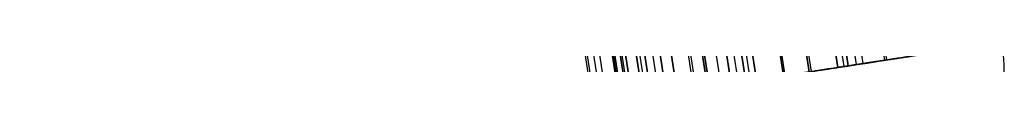
# Model space of a CAD drawing. Units: millimetres. Extents: x -58 to 453, y -2 to 914.
# Drawn here: x 295 to 367, y 14 to 14 of the extents above; entities that cross this region are included whole.
import ezdxf

# ---------------------------------------------------------------- set-up
doc = ezdxf.new("R2010")
doc.units = ezdxf.units.MM
doc.header["$MEASUREMENT"] = 0
doc.layers.add('Predefinito', color=7, linetype='Continuous', true_color=0x000000)

# ---------------------------------------------------------------- blocks, each defined once
blk = doc.blocks.new('Blocco 01')
at = {"layer": 'Predefinito'}
for p, q in [((4.588, 686.182, -0.707), (4.588, 688.182, -0.707)), ((3.711, 686.151, -0.572), (7.977, 686.151, 27.101)), ((7.529, 685.837, -1.16), (11.794, 685.837, 26.513)), ((8.853, 660.182, 26.966), (8.853, 686.182, 26.966)), ((0.881, 685.629, -0.136), (5.146, 685.629, 27.537)), ((13.625, 685.252, 26.231), (9.36, 685.252, -1.443)), ((-1.763, 684.482, 0.272), (2.502, 684.482, 27.945)), ((11.085, 684.398, -1.708), (15.35, 684.398, 25.965)), ((-4.089, 682.769, 0.63), (0.176, 682.769, 28.304)), ((14.063, 681.962, -2.168), (18.329, 681.962, 25.506)), ((-5.98, 680.575, 0.922), (-1.715, 680.575, 28.595)), ((15.757, 679.608, -2.429), (20.022, 679.608, 25.245)), ((-7.341, 678.01, 1.131), (-3.076, 678.01, 28.805)), ((16.89, 676.933, -2.603), (21.155, 676.933, 25.07)), ((-8.104, 675.203, 1.249), (-3.839, 675.203, 28.922)), ((17.407, 674.069, -2.683), (21.672, 674.069, 24.99)), ((-8.26, 673.182, 1.273), (-10.237, 673.182, 1.578)), ((21.702, 673.182, 24.986), (-3.995, 673.182, 28.946)), ((19.413, 673.182, -2.992), (17.436, 673.182, -2.687)), ((-8.23, 672.295, 1.268), (-3.965, 672.295, 28.942)), ((17.28, 671.161, -2.663), (21.545, 671.161, 25.01)), ((-7.714, 669.431, 1.189), (-3.448, 669.431, 28.862)), ((16.518, 668.354, -2.546), (20.783, 668.354, 25.127)), ((-6.58, 666.755, 1.014), (-2.315, 666.755, 28.687)), ((15.157, 665.789, -2.336), (19.422, 665.789, 25.337)), ((-4.887, 664.402, 0.753), (-0.622, 664.402, 28.426)), ((13.266, 663.595, -2.045), (17.531, 663.595, 25.629)), ((-1.908, 661.966, 0.294), (2.357, 661.966, 27.967)), ((10.94, 661.881, -1.686), (15.205, 661.881, 25.987)), ((-0.184, 661.112, 0.028), (4.082, 661.112, 27.702)), ((1.648, 660.527, -0.254), (5.913, 660.527, 27.419)), ((4.588, 658.182, -0.707), (4.588, 660.182, -0.707)), ((5.465, 660.212, -0.842), (9.73, 660.212, 26.831)), ((8.295, 660.735, -1.279), (12.561, 660.735, 26.395))]:
    blk.add_line(p, q, dxfattribs=at)
at = {"layer": 'Predefinito', "extrusion": (1, 3.33333e-05, -5.40736e-14)}
blk.add_arc((673.182, -0.707, 4.611), 15, 270, 0.00029, dxfattribs=at)
at = {"layer": 'Predefinito'}
for start, end in [(0, 180), (180, 360)]:
    blk.add_arc((4.588, 673.182, -10.472), 11.386, start, end, dxfattribs=at)
at = {"layer": 'Predefinito', "extrusion": (1.46319e-14, 1, -8.11869e-15)}
blk.add_arc((-4.588, -0.707, 673.182), 15, 188.76183, 270, dxfattribs=at)
at = {"layer": 'Predefinito', "extrusion": (1, -3.33333e-05, -4.46884e-14)}
blk.add_arc((673.182, -0.707, 4.566), 15, 179.99971, 270, dxfattribs=at)
at = {"layer": 'Predefinito'}
for points, knots in [([(-10.237, 673.182, 1.578), (-10.237, 673.669, 1.578), (-10.213, 674.159, 1.574), (-10.142, 674.892, 1.563), (-10.112, 675.136, 1.559), (-10.059, 675.502, 1.55), (-10.03, 675.684, 1.546), (-9.998, 675.866, 1.541), (-9.975, 675.987, 1.537), (-9.964, 676.049, 1.536), (-9.859, 676.581, 1.52), (-9.742, 677.054, 1.502), (-9.531, 677.76, 1.469), (-9.455, 677.994, 1.457), (-9.332, 678.344, 1.438), (-9.268, 678.518, 1.428), (-9.189, 678.72, 1.416), (-9.155, 678.807, 1.411), (-9.132, 678.864, 1.407), (-9.12, 678.894, 1.406), (-8.928, 679.363, 1.376), (-8.724, 679.802, 1.345), (-8.381, 680.452, 1.292), (-8.261, 680.667, 1.273), (-8.072, 680.988, 1.244), (-7.975, 681.147, 1.229), (-7.858, 681.332, 1.211), (-7.807, 681.41, 1.203), (-7.773, 681.463, 1.198), (-7.754, 681.491, 1.195), (-7.48, 681.906, 1.153), (-7.198, 682.294, 1.109), (-6.737, 682.864, 1.038), (-6.577, 683.052, 1.014), (-6.328, 683.331, 0.975), (-6.201, 683.47, 0.956), (-6.049, 683.63, 0.932), (-5.972, 683.709, 0.92), (-5.939, 683.743, 0.915), (-5.917, 683.766, 0.912), (-5.905, 683.778, 0.91), (-5.575, 684.111, 0.859), (-5.229, 684.432, 0.806), (-4.668, 684.902, 0.719), (-4.473, 685.056, 0.689), (-4.172, 685.284, 0.643), (-4.018, 685.396, 0.619), (-3.835, 685.526, 0.591), (-3.742, 685.59, 0.577), (-3.695, 685.622, 0.569), (-3.675, 685.636, 0.566), (-3.662, 685.645, 0.564), (-3.654, 685.65, 0.563), (-3.302, 685.888, 0.509), (-2.916, 686.127, 0.449), (-2.276, 686.479, 0.351), (-2.052, 686.596, 0.316), (-1.701, 686.766, 0.262), (-1.521, 686.85, 0.234), (-1.305, 686.946, 0.201), (-1.196, 686.993, 0.184), (-1.141, 687.017, 0.176), (-1.113, 687.028, 0.172), (-1.101, 687.033, 0.17), (-1.093, 687.037, 0.168), (-1.088, 687.039, 0.168), (-0.912, 687.113, 0.14), (-0.711, 687.193, 0.11), (-0.368, 687.319, 0.057), (-0.247, 687.362, 0.038), (-0.056, 687.427, 0.009), (0.043, 687.46, -0.007), (0.162, 687.498, -0.025), (0.223, 687.517, -0.034), (0.254, 687.526, -0.039), (0.267, 687.53, -0.041), (0.276, 687.533, -0.043), (0.279, 687.534, -0.043), (0.663, 687.652, -0.102), (0.97, 687.73, -0.15), (1.323, 687.814, -0.204), (1.423, 687.836, -0.219), (1.546, 687.862, -0.238), (1.582, 687.87, -0.244), (1.63, 687.88, -0.251), (1.652, 687.885, -0.255), (1.675, 687.889, -0.258), (1.686, 687.891, -0.26), (1.691, 687.892, -0.261), (1.693, 687.893, -0.261), (1.695, 687.893, -0.261), (1.694, 687.893, -0.261), (2.269, 688.009, -0.35), (2.798, 688.08, -0.431), (3.521, 688.145, -0.543), (3.751, 688.159, -0.578), (4.078, 688.173, -0.629), (4.184, 688.177, -0.645), (4.339, 688.18, -0.669), (4.39, 688.18, -0.677), (4.49, 688.181, -0.692), (4.542, 688.182, -0.7), (4.962, 688.182, -0.765), (5.389, 688.168, -0.831), (6.111, 688.104, -0.942), (6.366, 688.076, -0.981), (6.769, 688.019, -1.043), (6.906, 687.998, -1.064), (7.118, 687.962, -1.097), (7.225, 687.943, -1.114), (7.352, 687.919, -1.133), (7.416, 687.906, -1.143), (7.444, 687.901, -1.147), (7.462, 687.897, -1.15), (7.473, 687.895, -1.152), (7.715, 687.846, -1.189), (7.95, 687.793, -1.225), (8.303, 687.704, -1.28), (8.421, 687.672, -1.298), (8.568, 687.631, -1.321), (8.596, 687.623, -1.325), (8.665, 687.603, -1.335), (8.768, 687.574, -1.351), (8.868, 687.543, -1.367), (9.195, 687.442, -1.417), (9.437, 687.359, -1.454), (9.769, 687.236, -1.506), (9.875, 687.196, -1.522), (10.025, 687.137, -1.545), (10.099, 687.107, -1.557), (10.181, 687.073, -1.569), (10.222, 687.057, -1.575), (10.242, 687.048, -1.579), (10.25, 687.045, -1.58), (10.256, 687.042, -1.581), (10.258, 687.042, -1.581), (10.762, 686.83, -1.659), (11.227, 686.603, -1.73), (11.868, 686.251, -1.829), (12.072, 686.132, -1.861), (12.365, 685.953, -1.906), (12.507, 685.863, -1.928), (12.668, 685.758, -1.952), (12.747, 685.706, -1.965), (12.786, 685.68, -1.971), (12.802, 685.669, -1.973), (12.813, 685.661, -1.975), (12.818, 685.658, -1.976), (13.252, 685.365, -2.042), (13.653, 685.061, -2.104), (14.215, 684.592, -2.191), (14.395, 684.433, -2.219), (14.656, 684.193, -2.259), (14.784, 684.072, -2.279), (14.929, 683.93, -2.301), (15, 683.859, -2.312), (15.031, 683.829, -2.317), (15.051, 683.809, -2.32), (15.06, 683.8, -2.321), (15.427, 683.428, -2.378), (15.758, 683.056, -2.429), (16.219, 682.486, -2.5), (16.367, 682.294, -2.523), (16.579, 682.003, -2.555), (16.683, 681.857, -2.571), (16.8, 681.687, -2.589), (16.85, 681.613, -2.597), (16.882, 681.564, -2.602), (16.897, 681.541, -2.604), (17.191, 681.098, -2.65), (17.443, 680.67, -2.688), (17.785, 680.02, -2.741), (17.893, 679.802, -2.758), (18.047, 679.473, -2.781), (18.121, 679.308, -2.793), (18.204, 679.115, -2.806), (18.239, 679.032, -2.811), (18.262, 678.977, -2.815), (18.273, 678.951, -2.816), (18.473, 678.462, -2.847), (18.637, 677.996, -2.872), (18.848, 677.291, -2.905), (18.913, 677.055, -2.915), (19, 676.7, -2.928), (19.042, 676.522, -2.935), (19.08, 676.345, -2.941), (19.105, 676.226, -2.945), (19.116, 676.168, -2.946), (19.318, 675.142, -2.977), (19.413, 674.156, -2.992), (19.413, 673.182, -2.992)], [0, 0, 0, 0, 0.03125, 0.03125, 0.046875, 0.046875, 0.054688, 0.058594, 0.058594, 0.0625, 0.0625, 0.09375, 0.09375, 0.109375, 0.109375, 0.117188, 0.121094, 0.123047, 0.123047, 0.125, 0.125, 0.15625, 0.15625, 0.171875, 0.171875, 0.179688, 0.183594, 0.185547, 0.185547, 0.1875, 0.1875, 0.21875, 0.21875, 0.234375, 0.234375, 0.242188, 0.246094, 0.248047, 0.249023, 0.249023, 0.25, 0.25, 0.28125, 0.28125, 0.296875, 0.296875, 0.304688, 0.308594, 0.310547, 0.311523, 0.312012, 0.312012, 0.3125, 0.3125, 0.34375, 0.34375, 0.359375, 0.359375, 0.367188, 0.371094, 0.373047, 0.374023, 0.374512, 0.374756, 0.374756, 0.375, 0.375, 0.390625, 0.390625, 0.398438, 0.398438, 0.402344, 0.404297, 0.405273, 0.405762, 0.406006, 0.406006, 0.40625, 0.40625, 0.421875, 0.421875, 0.429688, 0.429688, 0.433594, 0.433594, 0.435547, 0.436523, 0.437012, 0.437256, 0.437378, 0.437378, 0.4375, 0.4375, 0.46875, 0.46875, 0.484375, 0.484375, 0.492188, 0.492188, 0.496094, 0.496094, 0.5, 0.5, 0.53125, 0.53125, 0.546875, 0.546875, 0.554688, 0.554688, 0.558594, 0.560547, 0.561523, 0.562012, 0.562012, 0.5625, 0.5625, 0.578125, 0.578125, 0.585938, 0.585938, 0.587891, 0.587891, 0.589844, 0.59375, 0.59375, 0.609375, 0.609375, 0.617188, 0.617188, 0.621094, 0.623047, 0.624023, 0.624512, 0.624756, 0.624756, 0.625, 0.625, 0.65625, 0.65625, 0.671875, 0.671875, 0.679688, 0.683594, 0.685547, 0.686523, 0.687012, 0.687012, 0.6875, 0.6875, 0.71875, 0.71875, 0.734375, 0.734375, 0.742188, 0.746094, 0.748047, 0.749023, 0.749023, 0.75, 0.75, 0.78125, 0.78125, 0.796875, 0.796875, 0.804688, 0.808594, 0.810547, 0.810547, 0.8125, 0.8125, 0.84375, 0.84375, 0.859375, 0.859375, 0.867188, 0.871094, 0.873047, 0.873047, 0.875, 0.875, 0.90625, 0.90625, 0.921875, 0.921875, 0.929688, 0.933594, 0.933594, 0.9375, 0.9375, 1, 1, 1, 1]), ([(-0.184, 661.112, 0.028), (-0.778, 661.352, 0.12), (-2.51, 662.21, 0.387), (-4.777, 664.064, 0.736), (-6.674, 666.701, 1.029), (-7.817, 669.399, 1.205), (-8.338, 672.287, 1.285), (-8.211, 675.22, 1.266), (-7.442, 678.05, 1.147), (-6.069, 680.637, 0.935), (-4.163, 682.85, 0.642), (-1.817, 684.577, 0.28), (0.85, 685.734, -0.131), (4.021, 686.32, -0.62), (6.927, 686.08, -1.068), (8.765, 685.493, -1.351), (9.36, 685.252, -1.443)], [0, 0, 0, 0, 0.047619, 0.142857, 0.214286, 0.285714, 0.357143, 0.428571, 0.5, 0.571429, 0.642857, 0.714286, 0.785714, 0.857143, 0.952381, 1, 1, 1, 1]), ([(9.36, 685.252, -1.443), (8.577, 685.569, -1.322), (7.771, 685.805, -1.198), (6.112, 686.118, -0.942), (5.275, 686.191, -0.813), (3.588, 686.17, -0.553), (2.754, 686.077, -0.424), (1.103, 685.723, -0.17), (0.302, 685.467, -0.047), (-1.248, 684.794, 0.192), (-1.985, 684.384, 0.306), (-3.027, 683.661, 0.467), (-3.363, 683.402, 0.518), (-4.005, 682.855, 0.617), (-4.313, 682.566, 0.665), (-4.901, 681.956, 0.755), (-5.181, 681.636, 0.798), (-5.705, 680.973, 0.879), (-5.951, 680.629, 0.917), (-6.411, 679.915, 0.988), (-6.623, 679.546, 1.021), (-7.01, 678.792, 1.08), (-7.185, 678.406, 1.107), (-7.654, 677.218, 1.18), (-7.888, 676.401, 1.216), (-8.197, 674.723, 1.263), (-8.269, 673.877, 1.275), (-8.249, 672.17, 1.271), (-8.156, 671.325, 1.257), (-7.807, 669.655, 1.203), (-7.553, 668.845, 1.164), (-6.889, 667.277, 1.062), (-6.484, 666.531, 0.999), (-5.768, 665.477, 0.889), (-5.513, 665.137, 0.85), (-4.973, 664.487, 0.766), (-4.687, 664.176, 0.722), (-4.084, 663.581, 0.63), (-3.768, 663.298, 0.581), (-3.112, 662.767, 0.48), (-2.772, 662.518, 0.427), (-1.712, 661.82, 0.264), (-0.966, 661.428, 0.149), (-0.184, 661.112, 0.028)], [-1, -1, -1, -1, -0.9375, -0.9375, -0.875, -0.875, -0.8125, -0.8125, -0.75, -0.75, -0.6875, -0.6875, -0.65625, -0.65625, -0.625, -0.625, -0.59375, -0.59375, -0.5625, -0.5625, -0.53125, -0.53125, -0.5, -0.5, -0.4375, -0.4375, -0.375, -0.375, -0.3125, -0.3125, -0.25, -0.25, -0.1875, -0.1875, -0.15625, -0.15625, -0.125, -0.125, -0.09375, -0.09375, -0.0625, -0.0625, 0, 0, 0, 0]), ([(1.949, 661.112, 13.865), (1.354, 661.352, 13.957), (-0.377, 662.21, 14.223), (-2.645, 664.064, 14.573), (-4.542, 666.701, 14.865), (-5.685, 669.399, 15.041), (-6.206, 672.287, 15.122), (-6.078, 675.22, 15.102), (-5.309, 678.05, 14.984), (-3.937, 680.637, 14.772), (-2.03, 682.85, 14.478), (0.316, 684.577, 14.117), (2.982, 685.734, 13.706), (6.154, 686.32, 13.217), (9.06, 686.08, 12.769), (10.898, 685.493, 12.486), (11.493, 685.252, 12.394)], [0, 0, 0, 0, 1.957399, 5.872196, 8.808294, 11.744392, 14.68049, 17.616588, 20.552686, 23.488784, 26.424882, 29.36098, 32.297078, 35.233176, 39.147974, 41.105372, 41.105372, 41.105372, 41.105372]), ([(13.625, 685.252, 26.231), (13.03, 685.493, 26.322), (11.192, 686.08, 26.606), (8.286, 686.32, 27.053), (5.115, 685.734, 27.542), (2.448, 684.577, 27.953), (0.103, 682.85, 28.315), (-1.804, 680.637, 28.609), (-3.177, 678.05, 28.82), (-3.946, 675.22, 28.939), (-4.073, 672.287, 28.958), (-3.552, 669.399, 28.878), (-2.409, 666.701, 28.702), (-0.512, 664.064, 28.41), (1.756, 662.21, 28.06), (3.487, 661.352, 27.793), (4.082, 661.112, 27.702)], [0, 0, 0, 0, 0.047619, 0.142857, 0.214286, 0.285714, 0.357143, 0.428571, 0.5, 0.571429, 0.642857, 0.714286, 0.785714, 0.857143, 0.952381, 1, 1, 1, 1]), ([(4.082, 661.112, 27.702), (3.299, 661.428, 27.822), (2.554, 661.82, 27.937), (1.139, 662.751, 28.155), (0.483, 663.282, 28.256), (-0.724, 664.474, 28.442), (-1.264, 665.124, 28.525), (-2.219, 666.532, 28.673), (-2.624, 667.277, 28.735), (-3.288, 668.845, 28.837), (-3.542, 669.656, 28.877), (-3.804, 670.907, 28.917), (-3.871, 671.329, 28.927), (-3.963, 672.173, 28.941), (-3.989, 672.597, 28.945), (-3.999, 673.449, 28.947), (-3.984, 673.876, 28.945), (-3.911, 674.722, 28.933), (-3.855, 675.143, 28.925), (-3.7, 675.981, 28.901), (-3.603, 676.396, 28.886), (-3.369, 677.212, 28.85), (-3.232, 677.614, 28.829), (-2.763, 678.801, 28.756), (-2.376, 679.557, 28.697), (-1.456, 680.987, 28.555), (-0.931, 681.65, 28.474), (0.247, 682.872, 28.292), (0.89, 683.419, 28.193), (2.281, 684.385, 27.979), (3.017, 684.795, 27.866), (4.567, 685.467, 27.627), (5.369, 685.724, 27.503), (6.606, 685.988, 27.313), (7.022, 686.056, 27.248), (7.857, 686.15, 27.12), (8.276, 686.176, 27.055), (9.117, 686.186, 26.925), (9.539, 686.17, 26.86), (10.376, 686.097, 26.731), (10.792, 686.04, 26.667), (12.035, 685.805, 26.476), (12.843, 685.568, 26.351), (13.625, 685.252, 26.231)], [-1, -1, -1, -1, -0.9375, -0.9375, -0.875, -0.875, -0.8125, -0.8125, -0.75, -0.75, -0.6875, -0.6875, -0.65625, -0.65625, -0.625, -0.625, -0.59375, -0.59375, -0.5625, -0.5625, -0.53125, -0.53125, -0.5, -0.5, -0.4375, -0.4375, -0.375, -0.375, -0.3125, -0.3125, -0.25, -0.25, -0.1875, -0.1875, -0.15625, -0.15625, -0.125, -0.125, -0.09375, -0.09375, -0.0625, -0.0625, 0, 0, 0, 0]), ([(-0.184, 661.112, 0.028), (0.599, 660.795, -0.092), (1.405, 660.558, -0.217), (3.065, 660.245, -0.472), (3.902, 660.172, -0.601), (5.589, 660.193, -0.861), (6.423, 660.287, -0.99), (8.074, 660.64, -1.244), (8.875, 660.897, -1.368), (10.424, 661.569, -1.607), (11.161, 661.979, -1.72), (12.203, 662.703, -1.881), (12.539, 662.961, -1.933), (13.182, 663.508, -2.032), (13.489, 663.797, -2.079), (14.077, 664.407, -2.17), (14.357, 664.727, -2.213), (14.882, 665.39, -2.294), (15.128, 665.735, -2.332), (15.587, 666.449, -2.402), (15.8, 666.818, -2.435), (16.186, 667.572, -2.495), (16.361, 667.958, -2.522), (16.83, 669.145, -2.594), (17.065, 669.962, -2.63), (17.374, 671.64, -2.678), (17.446, 672.487, -2.689), (17.425, 674.194, -2.686), (17.333, 675.038, -2.671), (16.983, 676.708, -2.618), (16.73, 677.519, -2.578), (16.065, 679.087, -2.476), (15.66, 679.832, -2.414), (14.945, 680.887, -2.303), (14.689, 681.227, -2.264), (14.149, 681.877, -2.181), (13.863, 682.188, -2.137), (13.261, 682.783, -2.044), (12.945, 683.066, -1.995), (12.289, 683.597, -1.894), (11.948, 683.846, -1.842), (10.889, 684.543, -1.678), (10.142, 684.935, -1.563), (9.36, 685.252, -1.443)], [-1, -1, -1, -1, -0.9375, -0.9375, -0.875, -0.875, -0.8125, -0.8125, -0.75, -0.75, -0.6875, -0.6875, -0.65625, -0.65625, -0.625, -0.625, -0.59375, -0.59375, -0.5625, -0.5625, -0.53125, -0.53125, -0.5, -0.5, -0.4375, -0.4375, -0.375, -0.375, -0.3125, -0.3125, -0.25, -0.25, -0.1875, -0.1875, -0.15625, -0.15625, -0.125, -0.125, -0.09375, -0.09375, -0.0625, -0.0625, 0, 0, 0, 0]), ([(9.36, 685.252, -1.443), (9.955, 685.011, -1.534), (11.686, 684.154, -1.801), (13.954, 682.3, -2.151), (15.851, 679.662, -2.443), (16.994, 676.964, -2.619), (17.515, 674.076, -2.699), (17.387, 671.144, -2.68), (16.618, 668.313, -2.561), (15.246, 665.727, -2.35), (13.339, 663.514, -2.056), (10.993, 661.786, -1.694), (8.327, 660.63, -1.283), (5.155, 660.044, -0.795), (2.249, 660.284, -0.347), (0.411, 660.871, -0.063), (-0.184, 661.112, 0.028)], [0, 0, 0, 0, 0.047619, 0.142857, 0.214286, 0.285714, 0.357143, 0.428571, 0.5, 0.571429, 0.642857, 0.714286, 0.785714, 0.857143, 0.952381, 1, 1, 1, 1]), ([(11.493, 685.252, 12.394), (12.087, 685.011, 12.302), (13.819, 684.154, 12.035), (16.086, 682.3, 11.686), (17.983, 679.662, 11.394), (19.126, 676.964, 11.217), (19.647, 674.076, 11.137), (19.52, 671.144, 11.157), (18.751, 668.313, 11.275), (17.378, 665.727, 11.487), (15.472, 663.514, 11.781), (13.126, 661.786, 12.142), (10.459, 660.63, 12.553), (7.288, 660.044, 13.042), (4.382, 660.284, 13.49), (2.544, 660.871, 13.773), (1.949, 661.112, 13.865)], [0, 0, 0, 0, 1.957399, 5.872196, 8.808294, 11.744392, 14.68049, 17.616588, 20.552686, 23.488784, 26.424882, 29.36098, 32.297078, 35.233176, 39.147974, 41.105372, 41.105372, 41.105372, 41.105372]), ([(4.082, 661.112, 27.702), (4.677, 660.871, 27.61), (6.515, 660.284, 27.327), (9.42, 660.044, 26.879), (12.592, 660.63, 26.39), (15.259, 661.786, 25.979), (17.604, 663.514, 25.617), (19.511, 665.727, 25.323), (20.883, 668.313, 25.112), (21.652, 671.144, 24.993), (21.78, 674.076, 24.974), (21.259, 676.964, 25.054), (20.116, 679.662, 25.23), (18.219, 682.3, 25.523), (15.951, 684.154, 25.872), (14.22, 685.011, 26.139), (13.625, 685.252, 26.231)], [0, 0, 0, 0, 0.047619, 0.142857, 0.214286, 0.285714, 0.357143, 0.428571, 0.5, 0.571429, 0.642857, 0.714286, 0.785714, 0.857143, 0.952381, 1, 1, 1, 1]), ([(13.625, 685.252, 26.231), (14.408, 684.935, 26.11), (15.153, 684.544, 25.995), (16.568, 683.613, 25.777), (17.224, 683.082, 25.676), (18.431, 681.889, 25.49), (18.971, 681.239, 25.407), (19.926, 679.831, 25.26), (20.331, 679.087, 25.197), (20.995, 677.519, 25.095), (21.249, 676.707, 25.056), (21.51, 675.456, 25.015), (21.577, 675.035, 25.005), (21.67, 674.19, 24.991), (21.696, 673.766, 24.987), (21.706, 672.914, 24.985), (21.69, 672.487, 24.988), (21.618, 671.641, 24.999), (21.562, 671.22, 25.007), (21.407, 670.382, 25.031), (21.31, 669.967, 25.046), (21.076, 669.151, 25.082), (20.939, 668.749, 25.103), (20.47, 667.562, 25.176), (20.082, 666.807, 25.235), (19.163, 665.376, 25.377), (18.638, 664.713, 25.458), (17.459, 663.491, 25.64), (16.817, 662.944, 25.739), (15.425, 661.979, 25.953), (14.69, 661.569, 26.067), (13.14, 660.897, 26.305), (12.338, 660.64, 26.429), (11.101, 660.375, 26.62), (10.685, 660.307, 26.684), (9.85, 660.214, 26.812), (9.431, 660.188, 26.877), (8.589, 660.178, 27.007), (8.167, 660.193, 27.072), (7.331, 660.266, 27.201), (6.914, 660.323, 27.265), (5.672, 660.558, 27.456), (4.864, 660.795, 27.581), (4.082, 661.112, 27.702)], [-1, -1, -1, -1, -0.9375, -0.9375, -0.875, -0.875, -0.8125, -0.8125, -0.75, -0.75, -0.6875, -0.6875, -0.65625, -0.65625, -0.625, -0.625, -0.59375, -0.59375, -0.5625, -0.5625, -0.53125, -0.53125, -0.5, -0.5, -0.4375, -0.4375, -0.375, -0.375, -0.3125, -0.3125, -0.25, -0.25, -0.1875, -0.1875, -0.15625, -0.15625, -0.125, -0.125, -0.09375, -0.09375, -0.0625, -0.0625, 0, 0, 0, 0]), ([(19.413, 673.182, -2.992), (19.413, 672.694, -2.992), (19.39, 672.204, -2.988), (19.318, 671.471, -2.977), (19.289, 671.227, -2.973), (19.235, 670.861, -2.965), (19.206, 670.679, -2.96), (19.174, 670.497, -2.955), (19.152, 670.376, -2.952), (19.14, 670.315, -2.95), (19.035, 669.782, -2.934), (18.919, 669.308, -2.916), (18.708, 668.603, -2.883), (18.631, 668.369, -2.872), (18.508, 668.019, -2.853), (18.444, 667.845, -2.843), (18.366, 667.643, -2.831), (18.331, 667.557, -2.825), (18.308, 667.499, -2.822), (18.296, 667.469, -2.82), (18.104, 667, -2.79), (17.899, 666.56, -2.759), (17.557, 665.91, -2.706), (17.437, 665.695, -2.687), (17.248, 665.375, -2.658), (17.151, 665.216, -2.643), (17.034, 665.031, -2.625), (16.983, 664.953, -2.618), (16.949, 664.9, -2.612), (16.931, 664.873, -2.609), (16.656, 664.456, -2.567), (16.373, 664.068, -2.524), (15.912, 663.498, -2.452), (15.752, 663.309, -2.428), (15.504, 663.031, -2.39), (15.377, 662.893, -2.37), (15.225, 662.733, -2.347), (15.149, 662.654, -2.335), (15.115, 662.62, -2.33), (15.093, 662.598, -2.326), (15.081, 662.585, -2.324), (14.75, 662.25, -2.273), (14.402, 661.928, -2.22), (13.841, 661.459, -2.133), (13.647, 661.305, -2.103), (13.346, 661.078, -2.057), (13.193, 660.966, -2.033), (13.01, 660.837, -2.005), (12.918, 660.773, -1.991), (12.871, 660.741, -1.984), (12.851, 660.728, -1.981), (12.838, 660.719, -1.979), (12.83, 660.713, -1.977), (12.471, 660.471, -1.922), (12.082, 660.23, -1.862), (11.441, 659.878, -1.763), (11.218, 659.763, -1.729), (10.87, 659.594, -1.675), (10.692, 659.511, -1.648), (10.479, 659.416, -1.615), (10.371, 659.37, -1.598), (10.316, 659.347, -1.59), (10.289, 659.335, -1.586), (10.277, 659.33, -1.584), (10.269, 659.327, -1.583), (10.263, 659.324, -1.582), (10.006, 659.216, -1.542), (9.647, 659.074, -1.487), (8.952, 658.844, -1.38), (8.693, 658.765, -1.34), (8.267, 658.65, -1.274), (8.119, 658.612, -1.251), (7.886, 658.557, -1.216), (7.768, 658.53, -1.197), (7.625, 658.5, -1.175), (7.553, 658.485, -1.164), (7.522, 658.478, -1.159), (7.501, 658.474, -1.156), (7.489, 658.472, -1.154), (6.922, 658.357, -1.067), (6.4, 658.286, -0.986), (5.676, 658.22, -0.875), (5.445, 658.205, -0.839), (5.113, 658.191, -0.788), (4.95, 658.186, -0.763), (4.793, 658.183, -0.739), (4.69, 658.182, -0.723), (4.637, 658.182, -0.715), (4.198, 658.182, -0.647), (3.763, 658.197, -0.58), (3.039, 658.262, -0.468), (2.787, 658.29, -0.429), (2.39, 658.347, -0.368), (2.255, 658.368, -0.348), (2.049, 658.403, -0.316), (1.944, 658.422, -0.3), (1.821, 658.445, -0.281), (1.759, 658.457, -0.271), (1.727, 658.464, -0.266), (1.712, 658.467, -0.264), (1.705, 658.468, -0.263), (1.7, 658.469, -0.262), (1.697, 658.47, -0.262), (1.604, 658.488, -0.247), (1.441, 658.522, -0.222), (1.088, 658.605, -0.168), (0.952, 658.639, -0.147), (0.722, 658.701, -0.111), (0.641, 658.723, -0.099), (0.512, 658.76, -0.079), (0.446, 658.779, -0.069), (0.367, 658.803, -0.056), (0.326, 658.815, -0.05), (0.308, 658.82, -0.048), (0.297, 658.824, -0.046), (0.289, 658.826, -0.045), (0.002, 658.915, 0), (-0.254, 659.002, 0.039), (-0.597, 659.128, 0.092), (-0.704, 659.17, 0.108), (-0.855, 659.229, 0.132), (-0.927, 659.258, 0.143), (-1.008, 659.291, 0.155), (-1.047, 659.308, 0.161), (-1.066, 659.316, 0.164), (-1.074, 659.319, 0.166), (-1.08, 659.321, 0.166), (-1.081, 659.322, 0.167), (-1.594, 659.537, 0.246), (-2.062, 659.767, 0.318), (-2.703, 660.119, 0.417), (-2.906, 660.237, 0.448), (-3.195, 660.415, 0.493), (-3.337, 660.504, 0.514), (-3.494, 660.607, 0.539), (-3.572, 660.658, 0.551), (-3.61, 660.684, 0.556), (-3.626, 660.695, 0.559), (-3.637, 660.702, 0.561), (-3.641, 660.705, 0.561), (-4.078, 661, 0.629), (-4.48, 661.305, 0.691), (-5.042, 661.775, 0.777), (-5.222, 661.933, 0.805), (-5.482, 662.173, 0.845), (-5.609, 662.293, 0.865), (-5.753, 662.434, 0.887), (-5.824, 662.505, 0.898), (-5.855, 662.535, 0.902), (-5.875, 662.555, 0.905), (-5.883, 662.564, 0.907), (-6.251, 662.936, 0.964), (-6.584, 663.309, 1.015), (-7.044, 663.88, 1.086), (-7.192, 664.072, 1.108), (-7.404, 664.362, 1.141), (-7.507, 664.507, 1.157), (-7.624, 664.677, 1.175), (-7.673, 664.751, 1.183), (-7.706, 664.799, 1.188), (-7.721, 664.822, 1.19), (-8.015, 665.267, 1.235), (-8.267, 665.695, 1.274), (-8.61, 666.345, 1.327), (-8.718, 666.563, 1.344), (-8.871, 666.892, 1.367), (-8.945, 667.056, 1.379), (-9.028, 667.249, 1.391), (-9.063, 667.331, 1.397), (-9.086, 667.386, 1.4), (-9.096, 667.413, 1.402), (-9.297, 667.902, 1.433), (-9.461, 668.369, 1.458), (-9.672, 669.074, 1.491), (-9.736, 669.31, 1.501), (-9.824, 669.664, 1.514), (-9.865, 669.841, 1.521), (-9.904, 670.019, 1.526), (-9.928, 670.137, 1.53), (-9.94, 670.195, 1.532), (-10.142, 671.222, 1.563), (-10.237, 672.208, 1.578), (-10.237, 673.182, 1.578)], [0, 0, 0, 0, 0.03125, 0.03125, 0.046875, 0.046875, 0.054687, 0.058594, 0.058594, 0.0625, 0.0625, 0.09375, 0.09375, 0.109375, 0.109375, 0.117187, 0.121094, 0.123047, 0.123047, 0.125, 0.125, 0.15625, 0.15625, 0.171875, 0.171875, 0.179687, 0.183594, 0.185547, 0.185547, 0.1875, 0.1875, 0.21875, 0.21875, 0.234375, 0.234375, 0.242187, 0.246094, 0.248047, 0.249023, 0.249023, 0.25, 0.25, 0.28125, 0.28125, 0.296875, 0.296875, 0.304687, 0.308594, 0.310547, 0.311523, 0.312012, 0.312012, 0.3125, 0.3125, 0.34375, 0.34375, 0.359375, 0.359375, 0.367187, 0.371094, 0.373047, 0.374023, 0.374512, 0.374756, 0.374756, 0.375, 0.375, 0.40625, 0.40625, 0.421875, 0.421875, 0.429687, 0.429687, 0.433594, 0.435547, 0.436523, 0.437012, 0.437012, 0.4375, 0.4375, 0.46875, 0.46875, 0.484375, 0.484375, 0.492187, 0.496094, 0.496094, 0.5, 0.5, 0.53125, 0.53125, 0.546875, 0.546875, 0.554687, 0.554687, 0.558594, 0.560547, 0.561523, 0.562012, 0.562256, 0.562378, 0.562378, 0.5625, 0.5625, 0.578125, 0.578125, 0.585937, 0.585937, 0.589844, 0.589844, 0.591797, 0.592773, 0.593262, 0.593506, 0.593506, 0.59375, 0.59375, 0.609375, 0.609375, 0.617187, 0.617187, 0.621094, 0.623047, 0.624023, 0.624512, 0.624756, 0.624756, 0.625, 0.625, 0.65625, 0.65625, 0.671875, 0.671875, 0.679687, 0.683594, 0.685547, 0.686523, 0.687012, 0.687012, 0.6875, 0.6875, 0.71875, 0.71875, 0.734375, 0.734375, 0.742187, 0.746094, 0.748047, 0.749023, 0.749023, 0.75, 0.75, 0.78125, 0.78125, 0.796875, 0.796875, 0.804687, 0.808594, 0.810547, 0.810547, 0.8125, 0.8125, 0.84375, 0.84375, 0.859375, 0.859375, 0.867187, 0.871094, 0.873047, 0.873047, 0.875, 0.875, 0.90625, 0.90625, 0.921875, 0.921875, 0.929687, 0.933594, 0.933594, 0.9375, 0.9375, 1, 1, 1, 1])]:
    blk.add_open_spline(points, degree=3, knots=knots, dxfattribs=at)
blk.add_rational_spline([(4.588, 673.182, -15.707), (-2.308, 673.182, -15.707), (-6.798, 673.182, -10.472), (-11.287, 673.182, -5.238), (-10.237, 673.182, 1.578)], [0.999972386794, 0.908545746445, 0.999972386794, 0.908553041891, 0.999957797067], degree=2, knots=[0, 0, 0, 12.928406, 12.928406, 25.855781, 25.855781, 25.855781], dxfattribs=at)
blk = doc.blocks.new('Blocco 02')
at = {"layer": 'Predefinito'}
for p, q in [((115.942, 688.147, 728.49), (3.577, 688.147, -0.551)), ((112.598, 687.544, 728.49), (0.311, 687.544, -0.048)), ((120.451, 687.783, 728.49), (7.982, 687.783, -1.23)), ((10.094, 687.109, -1.556), (122.613, 687.109, 728.49)), ((116.08, 686.151, 728.49), (3.712, 686.151, -0.572)), ((119.988, 685.836, 728.489), (7.53, 685.836, -1.161)), ((124.65, 686.124, 728.49), (12.083, 686.124, -1.862)), ((113.182, 685.629, 728.491), (0.882, 685.629, -0.136)), ((9.36, 685.252, -1.443), (121.862, 685.252, 728.49)), ((123.626, 684.398, 728.49), (11.084, 684.398, -1.708)), ((128.168, 683.313, 728.49), (15.52, 683.313, -2.392)), ((126.676, 681.962, 728.49), (14.063, 681.962, -2.167)), ((130.169, 680.598, 728.49), (17.475, 680.598, -2.693)), ((128.41, 679.609, 728.49), (15.756, 679.609, -2.428)), ((131.508, 677.51, 728.49), (18.782, 677.51, -2.895)), ((129.57, 676.933, 728.489), (16.89, 676.933, -2.603)), ((130.099, 674.069, 728.488), (17.407, 674.069, -2.683)), ((132.118, 674.206, 728.49), (19.379, 674.206, -2.987)), ((129.97, 671.161, 728.488), (17.28, 671.161, -2.663)), ((131.969, 670.85, 728.49), (19.233, 670.85, -2.964)), ((129.189, 668.354, 728.49), (16.518, 668.354, -2.546)), ((131.068, 667.611, 728.49), (18.353, 667.611, -2.829)), ((127.796, 665.789, 728.49), (15.157, 665.789, -2.336)), ((129.461, 664.652, 728.49), (16.783, 664.652, -2.587)), ((125.86, 663.595, 728.49), (13.266, 663.595, -2.045)), ((123.479, 661.881, 728.49), (10.94, 661.881, -1.686)), ((127.227, 662.12, 728.49), (14.601, 662.12, -2.25)), ((113.966, 660.527, 728.491), (1.648, 660.527, -0.254)), ((117.874, 660.212, 728.49), (5.465, 660.212, -0.842)), ((120.772, 660.735, 728.489), (8.296, 660.735, -1.279)), ((124.48, 660.143, 728.49), (11.917, 660.143, -1.837)), ((121.356, 658.82, 728.49), (8.866, 658.82, -1.366)), ((113.503, 658.58, 728.49), (1.195, 658.58, -0.184)), ((118.012, 658.217, 728.49), (5.6, 658.217, -0.863))]:
    blk.add_line(p, q, dxfattribs=at)
for points, knots in [([(-0.918, 659.255, 0.141), (-1.604, 659.532, 0.247), (-3.602, 660.522, 0.555), (-6.218, 662.661, 0.958), (-8.407, 665.704, 1.296), (-9.726, 668.818, 1.499), (-10.327, 672.15, 1.592), (-10.18, 675.534, 1.569), (-9.292, 678.8, 1.432), (-7.709, 681.784, 1.188), (-5.508, 684.337, 0.849), (-2.802, 686.331, 0.432), (0.275, 687.665, -0.042), (3.935, 688.341, -0.606), (7.287, 688.064, -1.123), (9.408, 687.387, -1.45), (10.094, 687.109, -1.556)], [0, 0, 0, 0, 0.04762, 0.14286, 0.21429, 0.28572, 0.35715, 0.428581, 0.500011, 0.571441, 0.642871, 0.714301, 0.785731, 0.857161, 0.952401, 1, 1, 1, 1]), ([(10.094, 687.109, -1.556), (10.78, 686.831, -1.662), (12.778, 685.842, -1.969), (15.394, 683.703, -2.373), (17.583, 680.66, -2.71), (18.902, 677.547, -2.913), (19.503, 674.215, -3.006), (19.356, 670.831, -2.983), (18.469, 667.564, -2.847), (16.886, 664.58, -2.603), (14.685, 662.027, -2.263), (11.979, 660.033, -1.846), (8.902, 658.699, -1.372), (5.243, 658.023, -0.808), (1.89, 658.299, -0.291), (-0.231, 658.977, 0.036), (-0.918, 659.255, 0.141)], [0, 0, 0, 0, 0.047599, 0.142839, 0.214269, 0.285699, 0.357129, 0.428559, 0.499989, 0.571419, 0.64285, 0.71428, 0.78571, 0.85714, 0.95238, 1, 1, 1, 1]), ([(-0.184, 661.112, 0.028), (-0.778, 661.352, 0.12), (-2.51, 662.21, 0.387), (-4.777, 664.064, 0.736), (-6.674, 666.701, 1.029), (-7.817, 669.399, 1.205), (-8.338, 672.288, 1.285), (-8.211, 675.22, 1.265), (-7.441, 678.051, 1.147), (-6.069, 680.637, 0.935), (-4.162, 682.85, 0.641), (-1.816, 684.578, 0.28), (0.851, 685.734, -0.131), (4.022, 686.32, -0.62), (6.928, 686.08, -1.068), (8.765, 685.493, -1.351), (9.36, 685.252, -1.443)], [0, 0, 0, 0, 0.04762, 0.142861, 0.214291, 0.285721, 0.357152, 0.428582, 0.500012, 0.571443, 0.642873, 0.714303, 0.785734, 0.857164, 0.952404, 1, 1, 1, 1]), ([(9.36, 685.252, -1.443), (9.955, 685.011, -1.534), (11.686, 684.154, -1.801), (13.953, 682.3, -2.151), (15.85, 679.663, -2.443), (16.994, 676.965, -2.619), (17.515, 674.077, -2.699), (17.387, 671.144, -2.68), (16.618, 668.313, -2.561), (15.246, 665.727, -2.35), (13.339, 663.514, -2.056), (10.994, 661.786, -1.694), (8.327, 660.63, -1.283), (5.155, 660.044, -0.795), (2.249, 660.284, -0.347), (0.411, 660.871, -0.063), (-0.184, 661.112, 0.028)], [0, 0, 0, 0, 0.047596, 0.142836, 0.214266, 0.285697, 0.357127, 0.428557, 0.499988, 0.571418, 0.642848, 0.714279, 0.785709, 0.857139, 0.95238, 1, 1, 1, 1])]:
    blk.add_open_spline(points, degree=3, knots=knots, dxfattribs=at)
blk = doc.blocks.new('P00007939')
at = {"layer": 'Predefinito'}
for name in ['Blocco 01', 'Blocco 02']:
    blk.add_blockref(name, (0, 0), dxfattribs=at)
blk = doc.blocks.new('CR3')
at = {"layer": 'Predefinito', "extrusion": (-3.33067e-16, 1, -5.76889e-16)}
blk.add_blockref('P00007939', (-356.176, -329.882, 13.51), dxfattribs=at)
at = {"layer": 'Predefinito', "extrusion": (-3.33067e-16, 1, 5.76889e-16), "rotation": 360}
blk.add_blockref('P00007939', (-356.176, -1016.593, 13.51), dxfattribs=at)

msp = doc.modelspace()

# ---------------------------------------------------------------- block references
at = {"layer": 'Predefinito'}
msp.add_blockref('CR3', (0, 0), dxfattribs=at)

doc.saveas('drawing.dxf')
